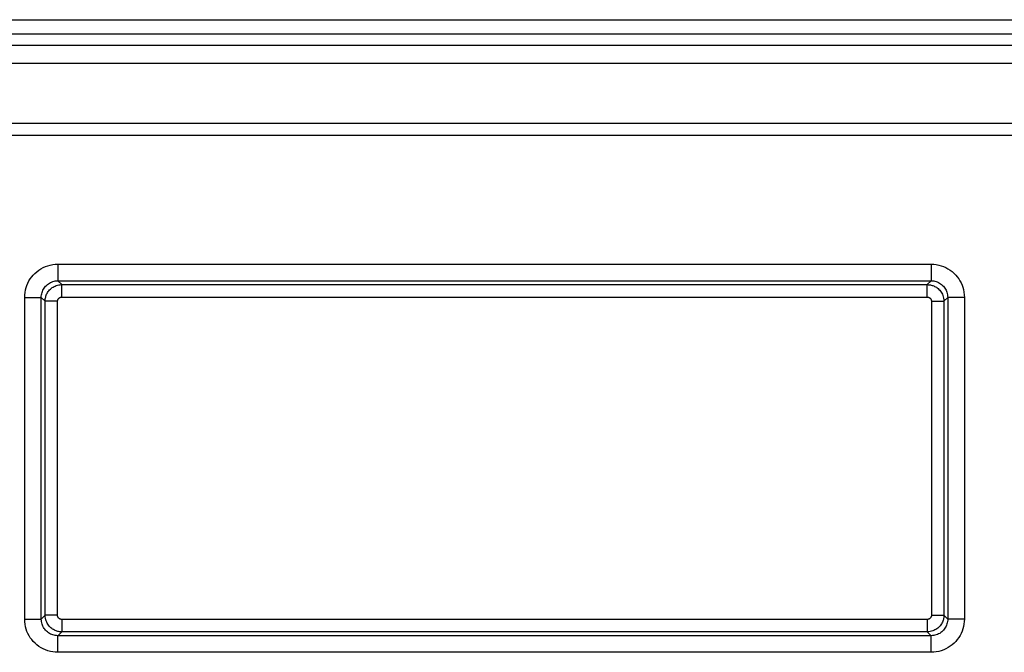
# Model space of a CAD drawing. Units: millimetres. Extents: x 35 to 158, y -50 to 39.
# Drawn here: x 104 to 115, y -38 to -31 of the extents above; entities that cross this region are included whole.
import ezdxf

# ---------------------------------------------------------------- set-up
doc = ezdxf.new("R2010")
doc.units = ezdxf.units.MM
doc.header["$LTSCALE"] = 16.335
doc.layers.add('RACCORDO', color=7, linetype='CONTINUOUS')

msp = doc.modelspace()

# ---------------------------------------------------------------- linework, layer by layer
at = {"layer": 'RACCORDO', "color": 250, "linetype": 'CONTINUOUS'}
for p, q in [((62.048, -30.789), (131.903, -30.789)), ((62.048, -30.959), (131.903, -30.959)), ((61.909, -31.097), (132.042, -31.097)), ((61.909, -31.311), (132.042, -31.311)), ((61.098, -32.036), (132.853, -32.036)), ((60.897, -32.179), (133.054, -32.179)), ((104.039, -33.732), (114.552, -33.732)), ((104.039, -33.732), (104.039, -33.932)), ((114.552, -33.732), (114.552, -33.932)), ((104.039, -33.932), (114.552, -33.932)), ((104.085, -33.978), (104.039, -33.932)), ((104.085, -33.978), (114.506, -33.978)), ((104.085, -34.128), (104.085, -33.978)), ((114.552, -33.932), (114.506, -33.978)), ((114.506, -34.128), (114.506, -33.978)), ((103.639, -34.132), (103.839, -34.132)), ((103.639, -38.005), (103.639, -34.132)), ((103.885, -34.178), (103.839, -34.132)), ((103.839, -38.005), (103.839, -34.132)), ((104.085, -34.128), (114.506, -34.128)), ((114.752, -34.132), (114.706, -34.178)), ((114.952, -34.132), (114.752, -34.132)), ((114.752, -34.132), (114.752, -38.005)), ((114.952, -34.132), (114.952, -38.005)), ((104.035, -34.178), (103.885, -34.178)), ((103.885, -37.959), (103.885, -34.178)), ((104.035, -37.959), (104.035, -34.178)), ((114.556, -34.178), (114.706, -34.178)), ((114.556, -34.178), (114.556, -37.959)), ((114.706, -34.178), (114.706, -37.959)), ((103.639, -38.005), (103.839, -38.005)), ((103.839, -38.005), (103.885, -37.959)), ((104.035, -37.959), (103.885, -37.959)), ((114.506, -38.009), (104.085, -38.009)), ((104.085, -38.009), (104.085, -38.159)), ((114.506, -38.009), (114.506, -38.159)), ((114.556, -37.959), (114.706, -37.959)), ((114.706, -37.959), (114.752, -38.005)), ((114.952, -38.005), (114.752, -38.005)), ((104.039, -38.205), (104.085, -38.159)), ((114.506, -38.159), (104.085, -38.159)), ((114.506, -38.159), (114.552, -38.205)), ((114.552, -38.205), (104.039, -38.205)), ((104.039, -38.405), (104.039, -38.205)), ((114.552, -38.405), (114.552, -38.205)), ((114.552, -38.405), (104.039, -38.405))]:
    msp.add_line(p, q, dxfattribs=at)
for points in [[(103.639, -34.132), (103.64, -34.102), (103.644, -34.072), (103.649, -34.043), (103.657, -34.015), (103.666, -33.987), (103.678, -33.96), (103.691, -33.934), (103.707, -33.909), (103.724, -33.886), (103.742, -33.864), (103.763, -33.843), (103.785, -33.823), (103.808, -33.805), (103.834, -33.789), (103.86, -33.774), (103.888, -33.762), (103.917, -33.751), (103.947, -33.743), (103.977, -33.737), (104.008, -33.733), (104.039, -33.732)], [(114.552, -33.732), (114.583, -33.733), (114.614, -33.737), (114.643, -33.743), (114.672, -33.751), (114.7, -33.761), (114.728, -33.773), (114.754, -33.787), (114.78, -33.803), (114.804, -33.822), (114.827, -33.841), (114.848, -33.863), (114.867, -33.885), (114.884, -33.908), (114.899, -33.933), (114.912, -33.958), (114.924, -33.984), (114.933, -34.011), (114.941, -34.039), (114.947, -34.069), (114.95, -34.1), (114.952, -34.132)], [(103.839, -34.132), (103.839, -34.117), (103.841, -34.102), (103.844, -34.088), (103.848, -34.073), (103.852, -34.06), (103.858, -34.046), (103.865, -34.033), (103.873, -34.021), (103.881, -34.009), (103.891, -33.998), (103.901, -33.987), (103.912, -33.978), (103.924, -33.969), (103.936, -33.96), (103.949, -33.953), (103.963, -33.947), (103.978, -33.942), (103.993, -33.937), (104.008, -33.934), (104.023, -33.933), (104.039, -33.932)], [(103.885, -34.178), (103.886, -34.169), (103.886, -34.159), (103.887, -34.149), (103.889, -34.139), (103.892, -34.128), (103.895, -34.117), (103.899, -34.106), (103.903, -34.095), (103.909, -34.084), (103.915, -34.073), (103.922, -34.062), (103.93, -34.052), (103.939, -34.042), (103.949, -34.033), (103.959, -34.024), (103.97, -34.015), (103.981, -34.008), (103.993, -34.001), (104.006, -33.995), (104.02, -33.989), (104.035, -33.985), (104.051, -33.981), (104.068, -33.979), (104.085, -33.978)], [(114.506, -33.978), (114.515, -33.979), (114.524, -33.979), (114.533, -33.98), (114.543, -33.982), (114.553, -33.984), (114.563, -33.987), (114.573, -33.99), (114.584, -33.994), (114.594, -33.999), (114.605, -34.005), (114.616, -34.011), (114.626, -34.019), (114.637, -34.027), (114.646, -34.036), (114.656, -34.046), (114.665, -34.057), (114.673, -34.069), (114.681, -34.081), (114.687, -34.095), (114.693, -34.109), (114.698, -34.125), (114.702, -34.142), (114.705, -34.16), (114.706, -34.178)], [(114.552, -33.932), (114.567, -33.933), (114.583, -33.934), (114.598, -33.937), (114.612, -33.941), (114.626, -33.946), (114.64, -33.952), (114.653, -33.96), (114.666, -33.968), (114.678, -33.977), (114.689, -33.987), (114.7, -33.997), (114.709, -34.009), (114.718, -34.02), (114.725, -34.032), (114.732, -34.045), (114.738, -34.058), (114.743, -34.071), (114.747, -34.086), (114.75, -34.101), (114.751, -34.116), (114.752, -34.132)], [(104.035, -34.178), (104.035, -34.176), (104.035, -34.174), (104.036, -34.171), (104.036, -34.168), (104.037, -34.166), (104.038, -34.163), (104.039, -34.16), (104.04, -34.158), (104.041, -34.155), (104.043, -34.152), (104.045, -34.149), (104.047, -34.147), (104.049, -34.144), (104.051, -34.142), (104.054, -34.14), (104.056, -34.138), (104.059, -34.136), (104.062, -34.134), (104.066, -34.133), (104.069, -34.131), (104.073, -34.13), (104.077, -34.129), (104.081, -34.129), (104.085, -34.128)], [(114.506, -34.128), (114.508, -34.128), (114.51, -34.129), (114.513, -34.129), (114.515, -34.129), (114.518, -34.13), (114.52, -34.131), (114.523, -34.131), (114.525, -34.132), (114.528, -34.134), (114.531, -34.135), (114.533, -34.137), (114.536, -34.139), (114.538, -34.141), (114.541, -34.143), (114.543, -34.145), (114.545, -34.148), (114.548, -34.151), (114.549, -34.154), (114.551, -34.158), (114.553, -34.161), (114.554, -34.165), (114.555, -34.169), (114.555, -34.174), (114.556, -34.178)], [(104.039, -38.405), (104.008, -38.404), (103.977, -38.4), (103.948, -38.394), (103.919, -38.387), (103.891, -38.376), (103.863, -38.364), (103.837, -38.35), (103.811, -38.334), (103.787, -38.316), (103.764, -38.296), (103.743, -38.274), (103.724, -38.252), (103.707, -38.229), (103.692, -38.205), (103.679, -38.179), (103.667, -38.153), (103.658, -38.126), (103.65, -38.098), (103.644, -38.068), (103.641, -38.037), (103.639, -38.005)], [(104.039, -38.205), (104.023, -38.204), (104.008, -38.203), (103.993, -38.2), (103.979, -38.196), (103.965, -38.191), (103.951, -38.185), (103.938, -38.178), (103.925, -38.169), (103.913, -38.16), (103.902, -38.15), (103.891, -38.14), (103.881, -38.128), (103.873, -38.117), (103.866, -38.105), (103.859, -38.092), (103.853, -38.079), (103.848, -38.066), (103.844, -38.051), (103.841, -38.036), (103.84, -38.021), (103.839, -38.005)], [(104.085, -38.159), (104.076, -38.158), (104.067, -38.158), (104.058, -38.157), (104.048, -38.155), (104.038, -38.153), (104.028, -38.15), (104.018, -38.147), (104.007, -38.143), (103.997, -38.138), (103.986, -38.132), (103.975, -38.126), (103.965, -38.118), (103.954, -38.11), (103.945, -38.101), (103.935, -38.091), (103.926, -38.08), (103.918, -38.068), (103.91, -38.056), (103.904, -38.042), (103.898, -38.028), (103.893, -38.012), (103.889, -37.995), (103.886, -37.977), (103.885, -37.959)], [(104.085, -38.009), (104.083, -38.009), (104.081, -38.008), (104.078, -38.008), (104.076, -38.008), (104.073, -38.007), (104.071, -38.007), (104.068, -38.006), (104.066, -38.005), (104.063, -38.003), (104.06, -38.002), (104.058, -38), (104.055, -37.999), (104.053, -37.996), (104.05, -37.994), (104.048, -37.992), (104.046, -37.989), (104.043, -37.986), (104.042, -37.983), (104.04, -37.98), (104.038, -37.976), (104.037, -37.972), (104.036, -37.968), (104.036, -37.963), (104.035, -37.959)], [(114.556, -37.959), (114.556, -37.961), (114.556, -37.964), (114.555, -37.966), (114.555, -37.969), (114.554, -37.971), (114.553, -37.974), (114.552, -37.977), (114.551, -37.979), (114.55, -37.982), (114.548, -37.985), (114.546, -37.988), (114.544, -37.99), (114.542, -37.993), (114.54, -37.995), (114.537, -37.997), (114.535, -37.999), (114.532, -38.001), (114.529, -38.003), (114.525, -38.005), (114.522, -38.006), (114.518, -38.007), (114.514, -38.008), (114.51, -38.008), (114.506, -38.009)], [(114.706, -37.959), (114.705, -37.968), (114.705, -37.978), (114.703, -37.988), (114.702, -37.999), (114.699, -38.009), (114.696, -38.02), (114.692, -38.031), (114.688, -38.042), (114.682, -38.053), (114.676, -38.064), (114.669, -38.075), (114.661, -38.085), (114.652, -38.095), (114.642, -38.105), (114.632, -38.113), (114.621, -38.122), (114.61, -38.129), (114.598, -38.136), (114.585, -38.142), (114.571, -38.148), (114.556, -38.152), (114.54, -38.156), (114.523, -38.158), (114.506, -38.159)], [(114.752, -38.005), (114.752, -38.02), (114.75, -38.035), (114.747, -38.049), (114.743, -38.064), (114.738, -38.077), (114.733, -38.091), (114.726, -38.104), (114.718, -38.116), (114.71, -38.128), (114.7, -38.139), (114.69, -38.15), (114.679, -38.159), (114.667, -38.168), (114.655, -38.177), (114.642, -38.184), (114.628, -38.19), (114.613, -38.196), (114.598, -38.2), (114.583, -38.203), (114.568, -38.204), (114.552, -38.205)], [(114.952, -38.005), (114.951, -38.035), (114.947, -38.065), (114.942, -38.094), (114.934, -38.122), (114.925, -38.15), (114.913, -38.177), (114.9, -38.203), (114.884, -38.228), (114.867, -38.251), (114.848, -38.274), (114.828, -38.294), (114.806, -38.314), (114.783, -38.332), (114.757, -38.348), (114.731, -38.363), (114.703, -38.375), (114.674, -38.386), (114.644, -38.394), (114.614, -38.4), (114.583, -38.404), (114.552, -38.405)]]:
    msp.add_lwpolyline(points, dxfattribs=at)

doc.saveas('drawing.dxf')
